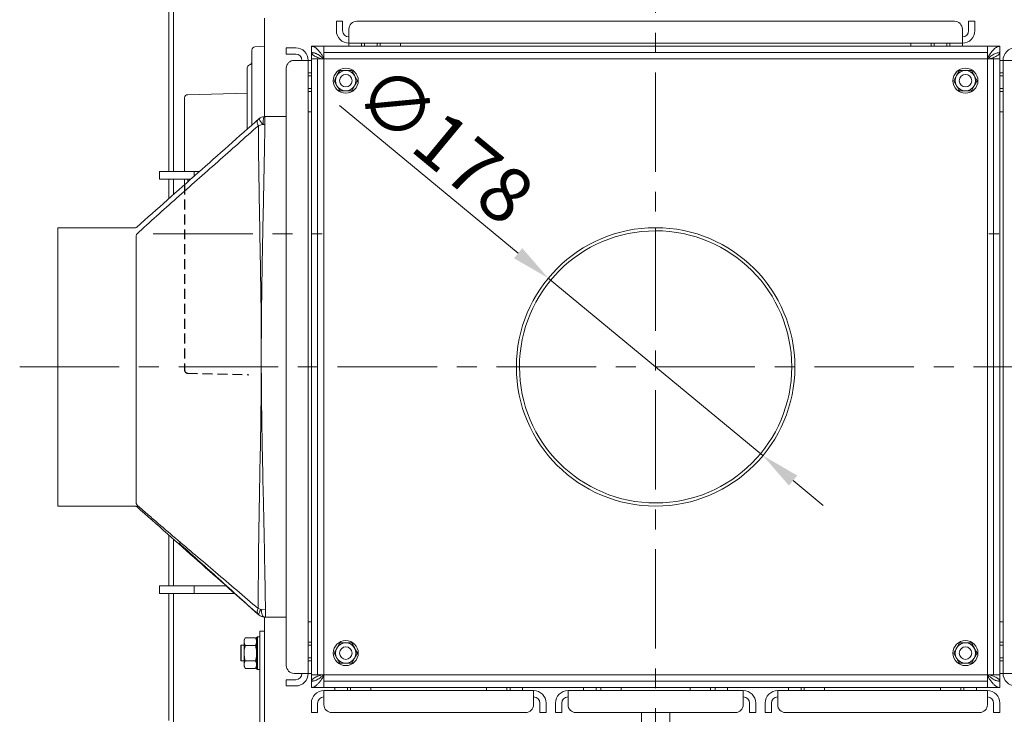
# Model space of a CAD drawing. Extents: x 857 to 5050, y 1654 to 4947.
# Drawn here: x 2663 to 3292, y 2081 to 2525 of the extents above; entities that cross this region are included whole.
import ezdxf

# ---------------------------------------------------------------- set-up
doc = ezdxf.new("R2010")
doc.units = 0
doc.header["$LTSCALE"] = 5
doc.linetypes.add('CENTERX2', pattern=[20.32, 12.7, -2.54, 2.54, -2.54])
doc.linetypes.add('HIDDEN', pattern=[1.905, 1.27, -0.635])
doc.layers.add('LAYER14', color=30, linetype='Continuous')
doc.layers.add('SLD-0', color=7, linetype='Continuous')
doc.styles.add('Brunner 2014', font='arial.ttf', dxfattribs={"height": 35})
doc.dimstyles.new('Brunner 2014', dxfattribs={"dimscale": 5, "dimtxt": 35, "dimasz": 5, "dimexe": 3.175, "dimexo": 0, "dimgap": 0.762, "dimtad": 1, "dimdec": 0, "dimrnd": 1e-08, "dimtxsty": 'Brunner 2014', "dimcen": 0.09, "dimdle": 10, "dimclrd": 7, "dimclre": 7, "dimclrt": 7, "dimadec": 1, "dimazin": 2, "dimtfac": 0.666667, "dimtdec": 0, "dimtmove": 0, "dimatfit": 3, "dimldrblk": 'Filled-1', "dimfxl": 1, "dimtolj": 1, "dimlwd": 5, "dimlwe": 5, "dimarcsym": 0})

# ---------------------------------------------------------------- blocks, each defined once
blk = doc.blocks.new('*D74')
at = {"layer": 'Defpoints', "color": 0, "lineweight": 5}
for p in [(3000.47, 2359.57), (3137.63, 2246.12)]:
    blk.add_point(p, dxfattribs=at)
at = {"layer": 'LAYER14', "color": 7, "linetype": 'Continuous', "lineweight": 5}
for p, q in [((2867.09, 2469.89), (2981.21, 2375.5)), ((3137.63, 2246.12), (3000.47, 2359.57)), ((3156.9, 2230.18), (3176.16, 2214.25))]:
    blk.add_line(p, q, dxfattribs=at)
at = {"layer": 'LAYER14', "color": 7, "lineweight": 5}
for points in [[(2983.86, 2378.71), (2978.55, 2372.29), (3000.47, 2359.57)], [(3159.55, 2233.39), (3154.24, 2226.97), (3137.63, 2246.12)]]:
    blk.add_solid(points, dxfattribs=at)
at = {"layer": 'LAYER14', "color": 7, "insert": (2896.48, 2499.45), "char_height": 35, "attachment_point": 1, "rotation": 320.40547, "style": 'Brunner 2014'}
blk.add_mtext('\\A1;∅178', dxfattribs=at)
blk = doc.blocks.new('Filled-1')
at = {"color": 0}
for p, q in [((0, 0), (-1, 0.167)), ((-1, 0.167), (-1, -0.167)), ((-1, 0), (0, 0)), ((-1, -0.167), (0, 0))]:
    blk.add_line(p, q, dxfattribs=at)
at = {"color": 0, "flags": 128}
blk.add_lwpolyline([(-1, -0.167), (0, 0), (-1, 0.167), (-1, -0.167)], dxfattribs=at)
at = {"color": 0}
blk.add_solid([(-1, -0.167), (0, 0), (-1, 0.167), (-1, -0.167)], dxfattribs=at)

msp = doc.modelspace()

# ---------------------------------------------------------------- linework, layer by layer
at = {"color": 7, "linetype": 'Continuous', "lineweight": 0}
for p, q in [((2758.05, 2644.84), (2758.05, 2427.84)), ((2761.05, 2532.14), (2761.05, 2427.84)), ((2819.05, 2525.84), (2819.05, 2518.54)), ((2865.05, 2523.84), (2869.05, 2523.84)), ((2865.05, 2518.84), (2865.05, 2523.84)), ((2869.05, 2523.84), (2869.05, 2518.84)), ((3260.05, 2523.84), (2878.05, 2523.84)), ((3269.05, 2518.84), (3269.05, 2523.84)), ((3269.05, 2523.84), (3273.05, 2523.84)), ((3273.05, 2523.84), (3273.05, 2518.84)), ((2819.05, 2518.54), (2819.05, 2462.84)), ((2865.05, 2517.84), (2865.05, 2518.84)), ((2869.05, 2517.84), (2869.05, 2518.84)), ((2873.05, 2518.84), (2873.05, 2517.84)), ((2873.05, 2509.84), (2873.05, 2517.84)), ((3265.05, 2517.84), (3265.05, 2518.84)), ((3265.05, 2517.84), (3265.05, 2509.84)), ((3269.05, 2518.84), (3269.05, 2517.84)), ((3273.05, 2518.84), (3273.05, 2517.84)), ((2811.05, 2457.62), (2811.05, 2505.4)), ((2818.91, 2507.82), (2812.91, 2507.4)), ((2819.05, 2507.82), (2818.91, 2507.82)), ((2833.05, 2502.84), (2833.05, 2506.84)), ((2833.05, 2506.84), (2838.05, 2506.84)), ((2838.05, 2506.84), (2839.05, 2506.84)), ((2849.05, 2507.84), (2849.05, 2503.84)), ((2849.05, 2507.84), (2857.05, 2507.84)), ((2857.05, 2503.84), (2857.05, 2507.84)), ((2857.05, 2507.84), (2861.05, 2507.84)), ((2861.05, 2507.84), (3277.05, 2507.84)), ((2873.05, 2509.84), (2881.05, 2509.84)), ((2873.05, 2509.84), (2873.05, 2507.84)), ((3265.05, 2509.84), (2873.05, 2509.84)), ((2881.05, 2509.84), (2881.05, 2507.84)), ((2883.05, 2509.84), (2883.05, 2507.84)), ((2891.05, 2507.84), (2891.05, 2509.84)), ((2893.05, 2507.84), (2893.05, 2509.84)), ((2906.05, 2509.84), (2906.05, 2507.84)), ((2906.05, 2509.84), (3232.05, 2509.84)), ((3232.05, 2507.84), (3232.05, 2509.84)), ((3245.05, 2509.84), (3245.05, 2507.84)), ((3247.05, 2509.84), (3247.05, 2507.84)), ((3255.05, 2507.84), (3255.05, 2509.84)), ((3257.05, 2509.84), (3257.05, 2507.84)), ((3257.05, 2509.84), (3265.05, 2509.84)), ((3265.05, 2509.84), (3265.05, 2507.84)), ((3277.05, 2507.84), (3281.05, 2507.84)), ((3281.05, 2507.84), (3281.05, 2503.84)), ((3281.05, 2507.84), (3289.05, 2507.84)), ((3289.05, 2507.84), (3289.05, 2503.84)), ((2838.05, 2502.84), (2833.05, 2502.84)), ((2838.05, 2502.84), (2839.05, 2502.84)), ((2839.05, 2498.84), (2838.05, 2498.84)), ((2839.05, 2498.84), (2847.05, 2498.84)), ((2847.05, 2498.84), (2847.05, 2106.84)), ((2847.05, 2490.84), (2847.05, 2498.84)), ((2847.05, 2498.84), (2849.05, 2498.84)), ((2850.14, 2503.74), (2849.05, 2503.74)), ((2849.05, 2499.84), (2849.05, 2503.74)), ((2849.05, 2499.84), (2853.05, 2499.84)), ((2849.05, 2495.84), (2849.05, 2499.84)), ((2853.05, 2499.84), (2853.05, 2495.84)), ((2857.05, 2499.84), (2853.05, 2499.84)), ((2861.05, 2503.84), (2857.05, 2503.84)), ((2857.05, 2503.84), (2857.05, 2499.84)), ((2857.05, 2105.84), (2857.05, 2499.84)), ((2857.05, 2499.84), (3281.05, 2499.84)), ((2861.05, 2503.84), (3277.05, 2503.84)), ((3281.05, 2503.84), (3277.05, 2503.84)), ((3281.05, 2499.84), (3281.05, 2503.84)), ((3281.05, 2499.84), (3281.05, 2105.84)), ((3285.05, 2499.84), (3281.05, 2499.84)), ((3285.05, 2495.84), (3285.05, 2499.84)), ((3285.05, 2499.84), (3289.05, 2499.84)), ((3288.46, 2503.74), (3289.05, 2503.74)), ((3289.05, 2499.84), (3289.05, 2503.74)), ((3289.05, 2499.84), (3289.05, 2495.84)), ((3291.05, 2498.84), (3289.05, 2498.84)), ((3291.05, 2498.84), (3299.05, 2498.84)), ((3291.05, 2106.84), (3291.05, 2498.84)), ((3291.05, 2498.84), (3291.05, 2490.84)), ((2808.05, 2454.94), (2808.05, 2493.97)), ((2833.05, 2493.84), (2833.05, 2111.84)), ((2849.05, 2109.84), (2849.05, 2495.84)), ((2853.05, 2109.84), (2853.05, 2495.84)), ((2867.3, 2492.34), (2865.42, 2489.09)), ((3263.3, 2492.34), (3261.42, 2489.09)), ((3285.05, 2495.84), (3285.05, 2109.84)), ((3289.05, 2495.84), (3289.05, 2109.84)), ((2847.05, 2490.84), (2849.05, 2490.84)), ((2849.05, 2488.84), (2847.05, 2488.84)), ((2863.55, 2485.84), (2865.42, 2482.59)), ((2878.56, 2485.84), (2876.68, 2489.09)), ((3259.55, 2485.84), (3261.42, 2482.59)), ((3274.56, 2485.84), (3272.68, 2489.09)), ((3291.05, 2490.84), (3289.05, 2490.84)), ((3291.05, 2488.84), (3289.05, 2488.84)), ((2847.05, 2480.84), (2849.05, 2480.84)), ((2874.81, 2479.34), (2876.68, 2482.59)), ((3270.81, 2479.34), (3272.68, 2482.59)), ((3289.05, 2480.84), (3291.05, 2480.84)), ((2768.05, 2427.84), (2768.05, 2474.89)), ((2808.05, 2477.82), (2770.01, 2476.89)), ((2847.05, 2478.84), (2849.05, 2478.84)), ((3289.05, 2478.84), (3291.05, 2478.84)), ((2819.03, 2462.84), (2819.37, 2462.84)), ((2819.37, 2457.84), (2819.37, 2462.84)), ((2819.37, 2462.84), (2833.05, 2462.84)), ((2849.05, 2465.84), (2847.05, 2465.84)), ((2847.05, 2139.84), (2847.05, 2465.84)), ((3291.05, 2465.84), (3289.05, 2465.84)), ((3291.05, 2465.84), (3291.05, 2139.84)), ((2819.37, 2457.84), (2818.18, 2457.86)), ((2752.05, 2427.84), (2752.05, 2422.84)), ((2774.05, 2427.84), (2752.05, 2427.84)), ((2771.96, 2422.84), (2752.05, 2422.84)), ((2758.05, 2422.84), (2758.05, 2410.48)), ((2761.05, 2422.84), (2761.05, 2413.14)), ((2768.05, 2419.37), (2768.05, 2422.84)), ((2770.01, 2421.15), (2770.01, 2422.84)), ((2777.62, 2427.84), (2774.05, 2427.84)), ((2774.05, 2424.68), (2774.05, 2427.84)), ((2736.48, 2391.84), (2687.05, 2391.84)), ((2687.05, 2213.84), (2687.05, 2391.84)), ((3068.95, 2391.84), (3068.96, 2389.84)), ((3069.05, 2389.84), (3069.05, 2391.84)), ((2737.05, 2386.38), (2737.05, 2215.75)), ((2737.5, 2387.77), (2737.5, 2387.76)), ((2687.05, 2213.84), (2736.48, 2213.84)), ((2737.5, 2214.74), (2737.5, 2214.73)), ((2758.05, 2195.2), (2758.05, 2162.84)), ((2761.05, 2192.54), (2761.05, 2162.84)), ((2752.05, 2162.84), (2752.05, 2157.84)), ((2774.05, 2162.84), (2752.05, 2162.84)), ((2774.05, 2157.84), (2774.05, 2162.84)), ((2794.52, 2162.84), (2774.05, 2162.84)), ((2774.05, 2157.84), (2752.05, 2157.84)), ((2758.05, 2157.84), (2758.05, 2076.84)), ((2761.05, 2157.84), (2761.05, 2073.54)), ((2800.15, 2157.84), (2774.05, 2157.84)), ((2815.02, 2148.31), (2817.04, 2147.81)), ((2817.04, 2147.81), (2819.74, 2147.84)), ((2819.74, 2147.84), (2819.74, 2142.84)), ((2815.63, 2144.13), (2815.04, 2144.65)), ((2819.74, 2142.84), (2818.97, 2142.84)), ((2819.05, 2142.84), (2819.05, 2051.69)), ((2833.05, 2142.84), (2819.74, 2142.84)), ((2847.05, 2139.84), (2849.05, 2139.84)), ((3289.05, 2139.84), (3291.05, 2139.84)), ((2816.05, 2033.84), (2816.05, 2133.84)), ((2816.05, 2133.84), (2819.05, 2133.84)), ((2806.81, 2129.66), (2806.05, 2128.34)), ((2806.05, 2128.34), (2806.05, 2127.2)), ((2806.05, 2127.2), (2806.05, 2119.84)), ((2806.81, 2129.66), (2813.29, 2129.66)), ((2814.05, 2128.34), (2813.29, 2129.66)), ((2814.55, 2130.34), (2814.05, 2129.84)), ((2814.05, 2109.84), (2814.05, 2129.84)), ((2816.05, 2130.34), (2814.55, 2130.34)), ((2814.55, 2130.34), (2814.55, 2109.34)), ((2849.05, 2126.84), (2847.05, 2126.84)), ((3291.05, 2126.84), (3289.05, 2126.84)), ((2804.25, 2124.84), (2804.05, 2124.64)), ((2804.05, 2115.04), (2804.05, 2124.64)), ((2806.05, 2124.84), (2804.25, 2124.84)), ((2804.25, 2124.84), (2804.25, 2114.84)), ((2806.81, 2124.75), (2813.29, 2124.75)), ((2849.05, 2124.84), (2847.05, 2124.84)), ((2867.3, 2126.34), (2865.42, 2123.09)), ((2878.56, 2119.84), (2876.68, 2123.09)), ((3263.3, 2126.34), (3261.42, 2123.09)), ((3274.56, 2119.84), (3272.68, 2123.09)), ((3291.05, 2124.84), (3289.05, 2124.84)), ((2804.05, 2115.04), (2804.25, 2114.84)), ((2804.25, 2114.84), (2806.05, 2114.84)), ((2806.05, 2119.84), (2806.05, 2112.48)), ((2806.81, 2114.93), (2813.29, 2114.93)), ((2847.05, 2116.84), (2849.05, 2116.84)), ((2847.05, 2106.84), (2847.05, 2114.84)), ((2847.05, 2114.84), (2849.05, 2114.84)), ((2863.55, 2119.84), (2865.42, 2116.59)), ((2874.81, 2113.34), (2876.68, 2116.59)), ((3259.55, 2119.84), (3261.42, 2116.59)), ((3270.81, 2113.34), (3272.68, 2116.59)), ((3289.05, 2116.84), (3291.05, 2116.84)), ((3291.05, 2114.84), (3289.05, 2114.84)), ((3291.05, 2114.84), (3291.05, 2106.84)), ((2806.05, 2112.48), (2806.05, 2111.34)), ((2806.05, 2111.34), (2806.81, 2110.03)), ((2806.81, 2110.03), (2813.29, 2110.03)), ((2813.29, 2110.03), (2814.05, 2111.34)), ((2814.05, 2109.84), (2814.55, 2109.34)), ((2814.55, 2109.34), (2816.05, 2109.34)), ((2849.05, 2105.84), (2849.05, 2109.84)), ((2853.05, 2109.84), (2853.05, 2105.84)), ((3285.05, 2105.84), (3285.05, 2109.84)), ((3289.05, 2109.84), (3289.05, 2105.84)), ((2833.05, 2098.84), (2833.05, 2102.84)), ((2833.05, 2102.84), (2838.05, 2102.84)), ((2838.05, 2106.84), (2839.05, 2106.84)), ((2839.05, 2102.84), (2838.05, 2102.84)), ((2847.05, 2106.84), (2839.05, 2106.84)), ((2847.05, 2106.84), (2849.05, 2106.84)), ((2853.05, 2105.84), (2849.05, 2105.84)), ((2849.05, 2101.94), (2849.05, 2105.84)), ((2849.05, 2101.94), (2850.15, 2101.94)), ((2849.05, 2097.84), (2849.05, 2101.84)), ((2853.05, 2105.84), (2857.05, 2105.84)), ((3281.05, 2105.84), (2857.05, 2105.84)), ((2857.05, 2105.84), (2857.05, 2101.84)), ((2857.05, 2097.84), (2857.05, 2101.84)), ((2857.05, 2101.84), (2861.05, 2101.84)), ((3277.05, 2101.84), (2861.05, 2101.84)), ((3277.05, 2101.84), (3281.05, 2101.84)), ((3281.05, 2105.84), (3285.05, 2105.84)), ((3281.05, 2101.84), (3281.05, 2105.84)), ((3281.05, 2101.84), (3281.05, 2097.84)), ((3289.05, 2105.84), (3285.05, 2105.84)), ((3289.05, 2101.94), (3287.97, 2101.94)), ((3291.05, 2106.84), (3289.05, 2106.84)), ((3289.05, 2101.94), (3289.05, 2105.84)), ((3289.05, 2097.84), (3289.05, 2101.84)), ((3299.05, 2106.84), (3291.05, 2106.84)), ((2838.05, 2098.84), (2833.05, 2098.84)), ((2839.05, 2098.84), (2838.05, 2098.84)), ((2857.05, 2097.84), (2849.05, 2097.84)), ((2861.05, 2097.84), (2857.05, 2097.84)), ((2857.05, 2087.84), (2857.05, 2095.84)), ((2857.05, 2095.84), (2991.05, 2095.84)), ((3277.05, 2097.84), (2861.05, 2097.84)), ((2864.05, 2097.84), (2864.05, 2095.84)), ((2872.05, 2095.84), (2872.05, 2097.84)), ((2874.05, 2095.84), (2874.05, 2097.84)), ((2887.05, 2097.84), (2887.05, 2095.84)), ((2887.05, 2095.84), (2961.05, 2095.84)), ((2961.05, 2095.84), (2961.05, 2097.84)), ((2974.05, 2097.84), (2974.05, 2095.84)), ((2976.05, 2097.84), (2976.05, 2095.84)), ((2984.05, 2095.84), (2984.05, 2097.84)), ((2991.05, 2095.84), (2991.05, 2087.84)), ((3013.05, 2087.84), (3013.05, 2095.84)), ((3013.05, 2095.84), (3125.05, 2095.84)), ((3023.05, 2097.84), (3023.05, 2095.84)), ((3031.05, 2095.84), (3031.05, 2097.84)), ((3034.05, 2095.84), (3034.05, 2097.84)), ((3047.05, 2097.84), (3047.05, 2095.84)), ((3047.05, 2095.84), (3091.05, 2095.84)), ((3091.05, 2095.84), (3091.05, 2097.84)), ((3104.05, 2097.84), (3104.05, 2095.84)), ((3107.05, 2097.84), (3107.05, 2095.84)), ((3115.05, 2095.84), (3115.05, 2097.84)), ((3125.05, 2095.84), (3125.05, 2087.84)), ((3147.05, 2095.84), (3281.05, 2095.84)), ((3147.05, 2087.84), (3147.05, 2095.84)), ((3154.05, 2097.84), (3154.05, 2095.84)), ((3162.05, 2095.84), (3162.05, 2097.84)), ((3164.05, 2095.84), (3164.05, 2097.84)), ((3177.05, 2097.84), (3177.05, 2095.84)), ((3177.05, 2095.84), (3251.05, 2095.84)), ((3251.05, 2095.84), (3251.05, 2097.84)), ((3264.05, 2097.84), (3264.05, 2095.84)), ((3266.05, 2097.84), (3266.05, 2095.84)), ((3274.05, 2095.84), (3274.05, 2097.84)), ((3281.05, 2097.84), (3277.05, 2097.84)), ((3289.05, 2097.84), (3281.05, 2097.84)), ((3281.05, 2095.84), (3281.05, 2087.84)), ((2849.05, 2086.84), (2849.05, 2087.84)), ((2849.05, 2081.84), (2849.05, 2086.84)), ((2853.05, 2086.84), (2853.05, 2087.84)), ((2853.05, 2086.84), (2853.05, 2081.84)), ((2857.05, 2087.84), (2857.05, 2086.84)), ((2991.05, 2086.84), (2991.05, 2087.84)), ((2995.05, 2087.84), (2995.05, 2086.84)), ((2995.05, 2081.84), (2995.05, 2086.84)), ((2999.05, 2087.84), (2999.05, 2086.84)), ((2999.05, 2086.84), (2999.05, 2081.84)), ((3005.05, 2086.84), (3005.05, 2087.84)), ((3005.05, 2081.84), (3005.05, 2086.84)), ((3009.05, 2086.84), (3009.05, 2087.84)), ((3009.05, 2086.84), (3009.05, 2081.84)), ((3013.05, 2087.84), (3013.05, 2086.84)), ((3125.05, 2086.84), (3125.05, 2087.84)), ((3129.05, 2087.84), (3129.05, 2086.84)), ((3129.05, 2081.84), (3129.05, 2086.84)), ((3133.05, 2087.84), (3133.05, 2086.84)), ((3133.05, 2086.84), (3133.05, 2081.84)), ((3139.05, 2086.84), (3139.05, 2087.84)), ((3139.05, 2081.84), (3139.05, 2086.84)), ((3143.05, 2086.84), (3143.05, 2087.84)), ((3143.05, 2086.84), (3143.05, 2081.84)), ((3147.05, 2087.84), (3147.05, 2086.84)), ((3281.05, 2086.84), (3281.05, 2087.84)), ((3285.05, 2087.84), (3285.05, 2086.84)), ((3285.05, 2081.84), (3285.05, 2086.84)), ((3289.05, 2087.84), (3289.05, 2086.84)), ((3289.05, 2086.84), (3289.05, 2081.84)), ((2853.05, 2081.84), (2849.05, 2081.84)), ((2862.05, 2081.84), (2986.05, 2081.84)), ((2999.05, 2081.84), (2995.05, 2081.84)), ((3009.05, 2081.84), (3005.05, 2081.84)), ((3018.05, 2081.84), (3120.05, 2081.84)), ((3060.05, 2081.84), (3060.05, 1994.84)), ((3078.05, 1994.84), (3078.05, 2081.84)), ((3133.05, 2081.84), (3129.05, 2081.84)), ((3143.05, 2081.84), (3139.05, 2081.84)), ((3152.05, 2081.84), (3276.05, 2081.84)), ((3289.05, 2081.84), (3285.05, 2081.84))]:
    msp.add_line(p, q, dxfattribs=at)
at = {"color": 7, "linetype": 'Continuous', "lineweight": 0, "flags": 128}
for points in [[(2814.73, 2460.67), (2814.52, 2460.4), (2814.39, 2460.06), (2814.33, 2459.67), (2814.35, 2459.22), (2814.44, 2458.72), (2814.61, 2458.19), (2814.85, 2457.64), (2815.16, 2457.07)], [(2819.03, 2462.84), (2818.86, 2462.75), (2818.7, 2462.46), (2818.56, 2462), (2818.43, 2461.38), (2818.32, 2460.63), (2818.24, 2459.77), (2818.2, 2458.83), (2818.18, 2457.86)], [(2817.04, 2147.81), (2816.59, 2147.19), (2816.2, 2146.58), (2815.89, 2146.01), (2815.65, 2145.49), (2815.51, 2145.03), (2815.45, 2144.64), (2815.49, 2144.34), (2815.63, 2144.13)], [(2817.04, 2147.81), (2817.08, 2146.84), (2817.19, 2145.91), (2817.37, 2145.05), (2817.61, 2144.3), (2817.9, 2143.68), (2818.24, 2143.22), (2818.6, 2142.94), (2818.97, 2142.84)]]:
    msp.add_lwpolyline(points, dxfattribs=at)
at = {"color": 7, "linetype": 'Continuous', "lineweight": 0}
for centre, radius in [((2871.05, 2485.84), 8), ((3267.05, 2485.84), 8), ((2871.05, 2485.84), 4), ((3267.05, 2485.84), 4), ((2871.05, 2119.84), 8), ((3267.05, 2119.84), 8), ((2871.05, 2119.84), 4), ((3267.05, 2119.84), 4)]:
    msp.add_circle(centre, radius, dxfattribs=at)
for centre, radius, start, end in [((2878.05, 2518.84), 5, 90, 180), ((3260.05, 2518.84), 5, 0, 90), ((2873.05, 2517.84), 8, 180, 270), ((2873.05, 2517.84), 4, 180, 270), ((3265.05, 2517.84), 8, 270, 0), ((3265.05, 2517.84), 4, 270, 0), ((2813.05, 2505.4), 2, 94, 180), ((2839.05, 2498.84), 8, 0, 90), ((3299.05, 2498.84), 8, 90, 180), ((2838.05, 2493.84), 5, 90, 180), ((2839.05, 2498.84), 4, 0, 90), ((2810.05, 2493.97), 2, 104.47751, 180), ((2809.05, 2497.84), 2, 284.47751, 0), ((2871.05, 2485.84), 6.5, 90, 150), ((2871.05, 2485.84), 6.5, 30, 90), ((3267.05, 2485.84), 6.5, 90, 150), ((3267.05, 2485.84), 6.5, 30, 90), ((2871.05, 2485.84), 6.5, 150, 210), ((2871.05, 2485.84), 6.5, 330, 30), ((3267.05, 2485.84), 6.5, 150, 210), ((3267.05, 2485.84), 6.5, 330, 30), ((2871.05, 2485.84), 6.5, 210, 270), ((2871.05, 2485.84), 6.5, 270, 330), ((3267.05, 2485.84), 6.5, 210, 270), ((3267.05, 2485.84), 6.5, 270, 330), ((2770.05, 2474.89), 2, 91.39318, 180), ((2819.03, 2457.84), 5, 90.00002, 133.1608), ((2824.14, 2464.8), 9.15, 201.2027, 229.35622), ((2818.95, 2457.84), 5, 89.99996, 131.62885), ((3069.05, 2302.84), 89, 90.06438, 90), ((3069.05, 2302.84), 87, 90.06438, 90), ((2817.6, 2146.5), 3.15, 144.80553, 215.76929), ((2818.97, 2147.84), 5, 227.98648, 269.99999), ((2818.95, 2147.84), 5, 228.29428, 270.00038), ((2871.05, 2119.84), 6.5, 150, 210), ((2871.05, 2119.84), 6.5, 90, 150), ((2871.05, 2119.84), 6.5, 30, 90), ((2871.05, 2119.84), 6.5, 330, 30), ((3267.05, 2119.84), 6.5, 150, 210), ((3267.05, 2119.84), 6.5, 90, 150), ((3267.05, 2119.84), 6.5, 30, 90), ((3267.05, 2119.84), 6.5, 330, 30), ((2871.05, 2119.84), 6.5, 210, 270), ((2871.05, 2119.84), 6.5, 270, 330), ((3267.05, 2119.84), 6.5, 210, 270), ((3267.05, 2119.84), 6.5, 270, 330), ((2838.05, 2111.84), 5, 180, 270), ((2839.05, 2106.84), 8, 270, 0), ((2839.05, 2106.84), 4, 270, 0), ((3299.05, 2106.84), 8, 180, 270), ((2857.05, 2087.84), 8, 90, 180), ((2991.05, 2087.84), 8, 0, 90), ((3013.05, 2087.84), 8, 90, 180), ((3125.05, 2087.84), 8, 0, 90), ((3147.05, 2087.84), 8, 90, 180), ((3281.05, 2087.84), 8, 0, 90), ((2857.05, 2087.84), 4, 90, 180), ((2991.05, 2087.84), 4, 0, 90), ((3013.05, 2087.84), 4, 90, 180), ((3125.05, 2087.84), 4, 0, 90), ((3147.05, 2087.84), 4, 90, 180), ((3281.05, 2087.84), 4, 0, 90), ((2862.05, 2086.84), 5, 180, 270), ((2986.05, 2086.84), 5, 270, 0), ((3018.05, 2086.84), 5, 180, 270), ((3120.05, 2086.84), 5, 270, 0), ((3152.05, 2086.84), 5, 180, 270), ((3276.05, 2086.84), 5, 270, 0)]:
    msp.add_arc(centre, radius, start, end, dxfattribs=at)
for points, knots in [([(2857.05, 2500.4), (2856.84, 2500.73), (2856.44, 2501.36), (2855.85, 2502.23), (2855.28, 2503.04), (2854.71, 2503.81), (2854.13, 2504.54), (2853.56, 2505.21), (2852.99, 2505.82), (2852.41, 2506.35), (2851.84, 2506.81), (2851.27, 2507.19), (2850.53, 2507.57), (2849.79, 2507.81), (2849.24, 2507.83), (2849.05, 2507.84)], [0, 0, 0, 0, 0.08097, 0.1505736, 0.2216183, 0.2930769, 0.3650232, 0.4373949, 0.5084467, 0.5799126, 0.6518663, 0.7242456, 0.7925327, 0.930344, 1, 1, 1, 1]), ([(3289.05, 2507.84), (3288.3, 2507.71), (3286.8, 2507.44), (3284.55, 2505.35), (3282.64, 2502.84), (3281.47, 2501.02), (3281.05, 2500.37)], [0, 0, 0, 0, 0.28125, 0.5625, 0.84375, 1, 1, 1, 1]), ([(2856.97, 2499.78), (2856.84, 2499.89), (2856.39, 2500.28), (2855.77, 2500.79), (2855.08, 2501.33), (2854.32, 2501.89), (2853.34, 2502.53), (2852.29, 2503.08), (2851.39, 2503.45), (2850.62, 2503.67), (2849.84, 2503.81), (2849.32, 2503.83), (2849.05, 2503.84)], [0, 0, 0, 0, 0.048128, 0.172487, 0.235038, 0.309929, 0.459302, 0.607815, 0.704861, 0.802533, 0.900943, 1, 1, 1, 1]), ([(2849.05, 2503.74), (2849.19, 2503.33), (2849.45, 2502.52), (2851.56, 2501.29), (2853.66, 2500.4), (2855.03, 2499.92), (2855.24, 2499.84)], [0, 0, 0, 0, 0.314103, 0.628205, 0.942308, 1, 1, 1, 1]), ([(3289.05, 2503.84), (3288.3, 2503.77), (3286.8, 2503.62), (3284.55, 2502.45), (3282.7, 2501.11), (3281.59, 2500.15), (3281.23, 2499.84)], [0, 0, 0, 0, 0.287573, 0.575147, 0.86272, 1, 1, 1, 1]), ([(3282.88, 2499.84), (3282.99, 2499.88), (3284.15, 2500.29), (3286.06, 2501.07), (3288.12, 2502.18), (3288.97, 2503.08), (3289.04, 2503.59), (3289.05, 2503.74)], [0, 0, 0, 0, 0.0292076, 0.3147829, 0.6003587, 0.8859341, 1, 1, 1, 1]), ([(2871.05, 2492.34), (2870.1, 2492.34), (2868.83, 2492.34), (2867.61, 2492.34), (2867.3, 2492.34)], [0, 0, 0, 0, 0.747436, 1, 1, 1, 1]), ([(2874.81, 2492.34), (2873.9, 2492.34), (2872.66, 2492.34), (2871.39, 2492.34), (2871.05, 2492.34)], [0, 0, 0, 0, 0.7353284, 1, 1, 1, 1]), ([(2876.68, 2489.09), (2876.64, 2489.17), (2876, 2490.27), (2875.38, 2491.34), (2874.81, 2492.34)], [0, 0, 0, 0, 0.070215, 1, 1, 1, 1]), ([(3267.05, 2492.34), (3266.1, 2492.34), (3264.83, 2492.34), (3263.61, 2492.34), (3263.3, 2492.34)], [0, 0, 0, 0, 0.747436, 1, 1, 1, 1]), ([(3270.81, 2492.34), (3269.9, 2492.34), (3268.66, 2492.34), (3267.39, 2492.34), (3267.05, 2492.34)], [0, 0, 0, 0, 0.7353284, 1, 1, 1, 1]), ([(3272.68, 2489.09), (3272.64, 2489.17), (3272, 2490.27), (3271.38, 2491.34), (3270.81, 2492.34)], [0, 0, 0, 0, 0.070215, 1, 1, 1, 1]), ([(2865.42, 2489.09), (2865.38, 2489.01), (2864.75, 2487.92), (2864.13, 2486.84), (2863.55, 2485.84)], [0, 0, 0, 0, 0.0702148, 1, 1, 1, 1]), ([(2876.68, 2482.59), (2876.73, 2482.67), (2877.36, 2483.77), (2877.98, 2484.84), (2878.56, 2485.84)], [0, 0, 0, 0, 0.070215, 1, 1, 1, 1]), ([(3261.42, 2489.09), (3261.38, 2489.01), (3260.75, 2487.92), (3260.13, 2486.84), (3259.55, 2485.84)], [0, 0, 0, 0, 0.0702148, 1, 1, 1, 1]), ([(3272.68, 2482.59), (3272.73, 2482.67), (3273.36, 2483.77), (3273.98, 2484.84), (3274.56, 2485.84)], [0, 0, 0, 0, 0.070215, 1, 1, 1, 1]), ([(2865.42, 2482.59), (2865.47, 2482.51), (2866.1, 2481.42), (2866.72, 2480.34), (2867.3, 2479.34)], [0, 0, 0, 0, 0.070215, 1, 1, 1, 1]), ([(2867.3, 2479.34), (2867.61, 2479.34), (2868.83, 2479.34), (2870.1, 2479.34), (2871.05, 2479.34)], [0, 0, 0, 0, 0.2525637, 1, 1, 1, 1]), ([(2871.05, 2479.34), (2871.39, 2479.34), (2872.66, 2479.34), (2873.9, 2479.34), (2874.81, 2479.34)], [0, 0, 0, 0, 0.264671, 1, 1, 1, 1]), ([(3261.42, 2482.59), (3261.47, 2482.51), (3262.1, 2481.42), (3262.72, 2480.34), (3263.3, 2479.34)], [0, 0, 0, 0, 0.070215, 1, 1, 1, 1]), ([(3263.3, 2479.34), (3263.61, 2479.34), (3264.83, 2479.34), (3266.1, 2479.34), (3267.05, 2479.34)], [0, 0, 0, 0, 0.2525637, 1, 1, 1, 1]), ([(3267.05, 2479.34), (3267.39, 2479.34), (3268.66, 2479.34), (3269.9, 2479.34), (3270.81, 2479.34)], [0, 0, 0, 0, 0.264671, 1, 1, 1, 1]), ([(2815.63, 2461.58), (2802.6, 2450.02), (2776.53, 2426.88), (2750.5, 2403.77), (2737.48, 2392.22)], [0, 0, 0, 0, 0.4997319, 1, 1, 1, 1]), ([(2814.73, 2460.67), (2814.97, 2460.9), (2815.26, 2461.16), (2815.56, 2461.45), (2815.61, 2461.49)], [0, 0, 0, 0, 0.852923, 1, 1, 1, 1]), ([(2815.61, 2461.49), (2815.62, 2461.52), (2815.63, 2461.58), (2815.63, 2461.58), (2815.63, 2461.58)], [0, 0, 0, 0, 0.6688966, 1, 1, 1, 1]), ([(2818.96, 2462.84), (2818.96, 2462.84), (2818.96, 2462.84), (2819, 2462.84), (2819.03, 2462.84)], [0, 0, 0, 0, 0.331262, 1, 1, 1, 1]), ([(2815.16, 2457.07), (2810.83, 2453.21), (2802.18, 2445.48), (2789.11, 2433.9), (2775.99, 2422.33), (2762.95, 2410.79), (2750.08, 2399.31), (2741.69, 2391.61), (2737.5, 2387.76)], [0, 0, 0, 0, 0.1658309, 0.3316646, 0.5000021, 0.6683482, 0.8341638, 1, 1, 1, 1]), ([(2815.02, 2148.31), (2815.15, 2166.09), (2815.35, 2194.87), (2816.14, 2234.65), (2816.64, 2260.35), (2816.89, 2279.83), (2816.97, 2288.64), (2817.02, 2296.27), (2817.03, 2299.24), (2817.04, 2302.16), (2817.05, 2303.76), (2817.05, 2306.76), (2817.05, 2310.71), (2817.05, 2313.53), (2817.05, 2315.13), (2817.05, 2316.67), (2817.04, 2318.94), (2817.02, 2324.13), (2816.99, 2329.98), (2816.88, 2342.36), (2816.57, 2366.2), (2815.82, 2402.88), (2815.34, 2435.62), (2815.19, 2453.68), (2815.16, 2457.07)], [0, 0, 0, 0, 0.1727606, 0.2796448, 0.3865366, 0.4224803, 0.4688694, 0.4721418, 0.4966006, 0.4977764, 0.5004873, 0.5121416, 0.5268696, 0.5388614, 0.5395731, 0.5424196, 0.5538059, 0.5616094, 0.5928257, 0.6106382, 0.6819073, 0.8244717, 0.9670477, 1, 1, 1, 1]), ([(2818.18, 2457.86), (2818.02, 2457.82), (2816.95, 2457.54), (2815.98, 2457.29), (2815.16, 2457.07)], [0, 0, 0, 0, 0.142971, 1, 1, 1, 1]), ([(2819.37, 2457.84), (2819.31, 2454.17), (2818.99, 2435.84), (2818.3, 2402.84), (2817.52, 2365.47), (2817.22, 2341.64), (2817.11, 2329.12), (2817.08, 2323.98), (2817.07, 2318.79), (2817.06, 2315.53), (2817.05, 2312.75), (2817.05, 2308.44), (2817.06, 2305.28), (2817.07, 2299.65), (2817.11, 2291.62), (2817.29, 2271.03), (2817.84, 2240.24), (2818.88, 2196.6), (2819.43, 2165.8), (2819.74, 2147.84)], [0, 0, 0, 0, 0.035522, 0.177428, 0.319334, 0.397187, 0.408025, 0.440545, 0.446887, 0.458227, 0.472138, 0.473715, 0.499993, 0.502693, 0.528224, 0.577677, 0.70193, 0.826188, 1, 1, 1, 1]), ([(2737.45, 2392.22), (2737.4, 2392.16), (2737.22, 2391.98), (2736.83, 2391.82), (2736.56, 2391.86), (2736.49, 2391.87)], [0, 0, 0, 0, 0.244007, 0.816431, 1, 1, 1, 1]), ([(2737.48, 2392.21), (2737.48, 2392.22), (2737.48, 2392.23), (2737.48, 2392.21), (2737.48, 2392.19)], [0, 0, 0, 0, 0.155122, 1, 1, 1, 1]), ([(2737.5, 2387.76), (2737.5, 2387.76), (2737.42, 2387.59), (2737.16, 2387.04), (2737.1, 2386.66), (2737.05, 2386.38)], [0, 0, 0, 0, 0.005359, 0.286018, 1, 1, 1, 1]), ([(2737.05, 2215.75), (2737.07, 2215.65), (2737.1, 2215.46), (2737.29, 2215.09), (2737.45, 2214.82), (2737.5, 2214.74), (2737.5, 2214.74)], [0, 0, 0, 0, 0.4034967, 0.8188127, 0.9944409, 1, 1, 1, 1]), ([(2736.49, 2213.82), (2736.55, 2213.83), (2736.79, 2213.85), (2737.15, 2213.72), (2737.36, 2213.55), (2737.45, 2213.48)], [0, 0, 0, 0, 0.185543, 0.68297, 1, 1, 1, 1]), ([(2737.45, 2213.49), (2750.49, 2201.92), (2776.58, 2178.77), (2802.61, 2155.67), (2815.63, 2144.11)], [0, 0, 0, 0, 0.49971, 1, 1, 1, 1]), ([(2737.5, 2214.74), (2739.43, 2213.03), (2743.42, 2209.48), (2751.63, 2202.33), (2766.4, 2189.7), (2788.34, 2171.24), (2805.97, 2156.09), (2815.02, 2148.31)], [0, 0, 0, 0, 0.076842, 0.159147, 0.323686, 0.652472, 1, 1, 1, 1]), ([(2815.04, 2144.65), (2806.08, 2152.71), (2789.25, 2167.86), (2772.33, 2183.14), (2764.41, 2190.29)], [0, 0, 0, 0, 0.531954, 1, 1, 1, 1]), ([(2815.63, 2144.11), (2815.63, 2144.11), (2815.63, 2144.11), (2815.63, 2144.13), (2815.63, 2144.13)], [0, 0, 0, 0, 0.890209, 1, 1, 1, 1]), ([(2806.05, 2127.2), (2806.05, 2127.26), (2806.06, 2127.7), (2806.23, 2128.53), (2806.62, 2129.28), (2806.81, 2129.66)], [0, 0, 0, 0, 0.070088, 0.530783, 1, 1, 1, 1]), ([(2806.81, 2124.75), (2806.6, 2125.15), (2806.17, 2125.95), (2806.09, 2126.78), (2806.05, 2127.2)], [0, 0, 0, 0, 0.495458, 1, 1, 1, 1]), ([(2813.29, 2129.66), (2813.51, 2129.26), (2813.94, 2128.45), (2814.01, 2127.62), (2814.05, 2127.2)], [0, 0, 0, 0, 0.495458, 1, 1, 1, 1]), ([(2814.05, 2127.2), (2814.05, 2127.14), (2814.05, 2126.7), (2813.88, 2125.87), (2813.49, 2125.13), (2813.29, 2124.75)], [0, 0, 0, 0, 0.070088, 0.530783, 1, 1, 1, 1]), ([(2806.05, 2119.84), (2806.14, 2121.08), (2806.26, 2122.75), (2806.7, 2124.35), (2806.81, 2124.75)], [0, 0, 0, 0, 0.747436, 1, 1, 1, 1]), ([(2813.29, 2124.75), (2813.41, 2124.35), (2813.85, 2122.75), (2813.97, 2121.08), (2814.05, 2119.84)], [0, 0, 0, 0, 0.252564, 1, 1, 1, 1]), ([(2865.42, 2123.09), (2865.38, 2123.01), (2864.75, 2121.92), (2864.13, 2120.84), (2863.55, 2119.84)], [0, 0, 0, 0, 0.0702148, 1, 1, 1, 1]), ([(2871.05, 2126.34), (2870.1, 2126.34), (2868.83, 2126.34), (2867.61, 2126.34), (2867.3, 2126.34)], [0, 0, 0, 0, 0.747436, 1, 1, 1, 1]), ([(2874.81, 2126.34), (2873.9, 2126.34), (2872.66, 2126.34), (2871.39, 2126.34), (2871.05, 2126.34)], [0, 0, 0, 0, 0.7353284, 1, 1, 1, 1]), ([(2876.68, 2123.09), (2876.64, 2123.17), (2876, 2124.27), (2875.38, 2125.34), (2874.81, 2126.34)], [0, 0, 0, 0, 0.070215, 1, 1, 1, 1]), ([(3261.42, 2123.09), (3261.38, 2123.01), (3260.75, 2121.92), (3260.13, 2120.84), (3259.55, 2119.84)], [0, 0, 0, 0, 0.0702148, 1, 1, 1, 1]), ([(3267.05, 2126.34), (3266.1, 2126.34), (3264.83, 2126.34), (3263.61, 2126.34), (3263.3, 2126.34)], [0, 0, 0, 0, 0.747436, 1, 1, 1, 1]), ([(3270.81, 2126.34), (3269.9, 2126.34), (3268.66, 2126.34), (3267.39, 2126.34), (3267.05, 2126.34)], [0, 0, 0, 0, 0.7353284, 1, 1, 1, 1]), ([(3272.68, 2123.09), (3272.64, 2123.17), (3272, 2124.27), (3271.38, 2125.34), (3270.81, 2126.34)], [0, 0, 0, 0, 0.070215, 1, 1, 1, 1]), ([(2806.81, 2114.93), (2806.51, 2116.12), (2806.11, 2117.74), (2806.06, 2119.4), (2806.05, 2119.84)], [0, 0, 0, 0, 0.735329, 1, 1, 1, 1]), ([(2806.05, 2112.48), (2806.05, 2112.54), (2806.06, 2112.98), (2806.23, 2113.81), (2806.62, 2114.56), (2806.81, 2114.93)], [0, 0, 0, 0, 0.070088, 0.530783, 1, 1, 1, 1]), ([(2814.05, 2119.84), (2814.04, 2119.4), (2814, 2117.74), (2813.59, 2116.12), (2813.29, 2114.93)], [0, 0, 0, 0, 0.264671, 1, 1, 1, 1]), ([(2813.29, 2114.93), (2813.51, 2114.54), (2813.94, 2113.73), (2814.01, 2112.9), (2814.05, 2112.48)], [0, 0, 0, 0, 0.495458, 1, 1, 1, 1]), ([(2865.42, 2116.59), (2865.47, 2116.51), (2866.1, 2115.42), (2866.72, 2114.34), (2867.3, 2113.34)], [0, 0, 0, 0, 0.070215, 1, 1, 1, 1]), ([(2876.68, 2116.59), (2876.73, 2116.67), (2877.36, 2117.77), (2877.98, 2118.84), (2878.56, 2119.84)], [0, 0, 0, 0, 0.070215, 1, 1, 1, 1]), ([(3261.42, 2116.59), (3261.47, 2116.51), (3262.1, 2115.42), (3262.72, 2114.34), (3263.3, 2113.34)], [0, 0, 0, 0, 0.070215, 1, 1, 1, 1]), ([(3272.68, 2116.59), (3272.73, 2116.67), (3273.36, 2117.77), (3273.98, 2118.84), (3274.56, 2119.84)], [0, 0, 0, 0, 0.070215, 1, 1, 1, 1]), ([(2806.81, 2110.03), (2806.6, 2110.43), (2806.17, 2111.23), (2806.09, 2112.06), (2806.05, 2112.48)], [0, 0, 0, 0, 0.495458, 1, 1, 1, 1]), ([(2814.05, 2112.48), (2814.05, 2112.42), (2814.05, 2111.98), (2813.88, 2111.15), (2813.49, 2110.4), (2813.29, 2110.03)], [0, 0, 0, 0, 0.070088, 0.530783, 1, 1, 1, 1]), ([(2867.3, 2113.34), (2867.61, 2113.34), (2868.83, 2113.34), (2870.1, 2113.34), (2871.05, 2113.34)], [0, 0, 0, 0, 0.2525637, 1, 1, 1, 1]), ([(2871.05, 2113.34), (2871.39, 2113.34), (2872.66, 2113.34), (2873.9, 2113.34), (2874.81, 2113.34)], [0, 0, 0, 0, 0.264671, 1, 1, 1, 1]), ([(3263.3, 2113.34), (3263.61, 2113.34), (3264.83, 2113.34), (3266.1, 2113.34), (3267.05, 2113.34)], [0, 0, 0, 0, 0.2525637, 1, 1, 1, 1]), ([(3267.05, 2113.34), (3267.39, 2113.34), (3268.66, 2113.34), (3269.9, 2113.34), (3270.81, 2113.34)], [0, 0, 0, 0, 0.264671, 1, 1, 1, 1]), ([(2849.05, 2101.84), (2849.38, 2101.86), (2850.03, 2101.88), (2851.01, 2102.11), (2851.87, 2102.42), (2852.79, 2102.85), (2853.77, 2103.42), (2854.69, 2104.06), (2855.46, 2104.65), (2856.1, 2105.17), (2856.65, 2105.63), (2856.94, 2105.88), (2856.97, 2105.9)], [0, 0, 0, 0, 0.122951, 0.246827, 0.371638, 0.447047, 0.596751, 0.744416, 0.792868, 0.890177, 0.988219, 1, 1, 1, 1]), ([(2855.24, 2105.84), (2855.03, 2105.77), (2853.66, 2105.28), (2851.56, 2104.39), (2849.45, 2103.17), (2849.19, 2102.35), (2849.05, 2101.94)], [0, 0, 0, 0, 0.057692, 0.371795, 0.685897, 1, 1, 1, 1]), ([(2849.05, 2097.84), (2849.2, 2097.85), (2849.65, 2097.86), (2850.4, 2098.05), (2851.1, 2098.39), (2851.74, 2098.8), (2852.29, 2099.22), (2852.94, 2099.82), (2853.56, 2100.47), (2854.14, 2101.16), (2854.72, 2101.88), (2855.29, 2102.66), (2855.86, 2103.47), (2856.44, 2104.34), (2856.84, 2104.95), (2857.05, 2105.29)], [0, 0, 0, 0, 0.056355, 0.168185, 0.278428, 0.321357, 0.405806, 0.486852, 0.56524, 0.636243, 0.707688, 0.779661, 0.852087, 0.919677, 1, 1, 1, 1]), ([(3281.05, 2105.29), (3281.27, 2104.95), (3281.67, 2104.33), (3282.26, 2103.45), (3282.83, 2102.65), (3283.4, 2101.87), (3283.97, 2101.14), (3284.55, 2100.47), (3285.12, 2099.87), (3285.69, 2099.33), (3286.27, 2098.87), (3286.84, 2098.49), (3287.58, 2098.11), (3288.32, 2097.88), (3288.87, 2097.85), (3289.05, 2097.84)], [0, 0, 0, 0, 0.080968, 0.150574, 0.22157, 0.293009, 0.364975, 0.437395, 0.508399, 0.579845, 0.651818, 0.724246, 0.792531, 0.930342, 1, 1, 1, 1]), ([(3281.21, 2105.84), (3281.31, 2105.75), (3281.74, 2105.38), (3282.34, 2104.9), (3283.03, 2104.36), (3283.79, 2103.8), (3284.77, 2103.15), (3285.82, 2102.6), (3286.72, 2102.24), (3287.49, 2102.01), (3288.27, 2101.87), (3288.79, 2101.85), (3289.05, 2101.84)], [0, 0, 0, 0, 0.03896, 0.164538, 0.227719, 0.30385, 0.454986, 0.604064, 0.701965, 0.80054, 0.899922, 1, 1, 1, 1]), ([(3289.05, 2101.94), (3288.92, 2102.35), (3288.65, 2103.17), (3286.55, 2104.39), (3284.45, 2105.28), (3283.08, 2105.77), (3282.87, 2105.84)], [0, 0, 0, 0, 0.314103, 0.628205, 0.942308, 1, 1, 1, 1])]:
    msp.add_open_spline(points, degree=3, knots=knots, dxfattribs=at)
at = {"layer": 'LAYER14', "color": 7, "linetype": 'CENTERX2', "lineweight": 0}
for p, q in [((3069.05, 2795.85), (3069.05, 1823.59)), ((2748.05, 2387.84), (2856.05, 2387.84)), ((2662.65, 2302.84), (3475.12, 2302.84))]:
    msp.add_line(p, q, dxfattribs=at)
at = {"layer": 'LAYER14', "color": 7, "linetype": 'HIDDEN'}
for p, q in [((2768.05, 2419.35), (2768.05, 2300.79)), ((2770.01, 2298.79), (2809.15, 2297.84))]:
    msp.add_line(p, q, dxfattribs=at)
msp.add_arc((2770.05, 2300.79), 2, 180, 268.60682, dxfattribs=at)
at = {"layer": 'SLD-0', "color": 7, "linetype": 'CENTERX2', "lineweight": 0}
msp.add_line((3390.05, 2387.84), (3282.05, 2387.84), dxfattribs=at)

# ---------------------------------------------------------------- dimensions: what is measured, and where the dimension line sits
at = {"layer": 'LAYER14', "color": 7}
dim = msp.add_diameter_dim_2p(p1=(3137.63, 2246.12), p2=(3000.47, 2359.57), dimstyle='Brunner 2014', dxfattribs=at)
dim.commit()
dim.dimension.update_dxf_attribs({"geometry": '*D74', "text_midpoint": (2928.96, 2448.12)})

doc.saveas('drawing.dxf')
